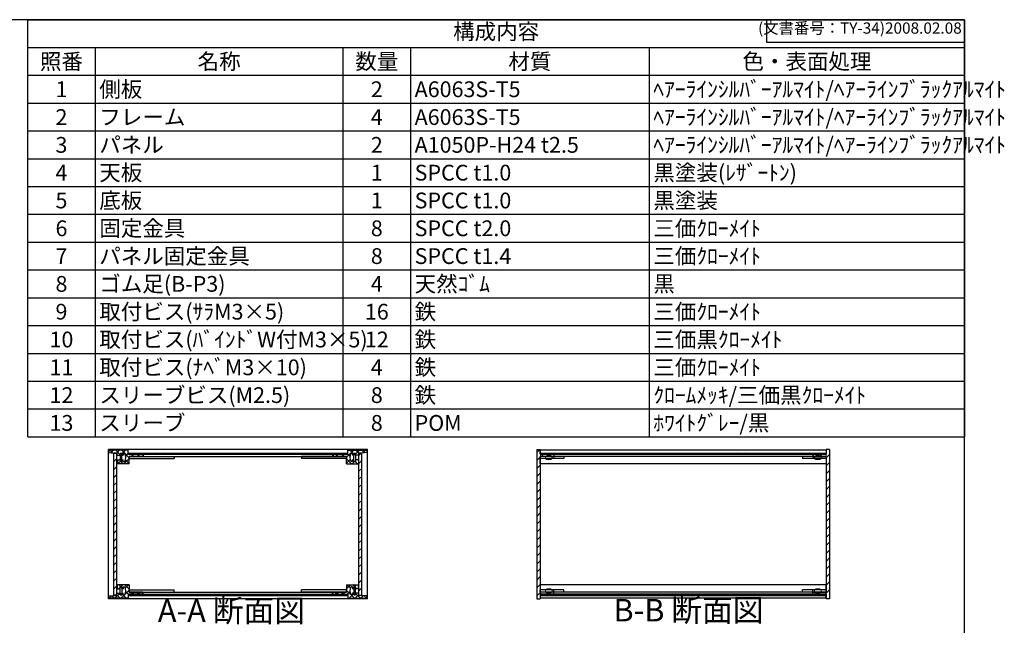
# Model space of a CAD drawing. Units: millimetres. Extents: x 0 to 1647, y 0 to 1120.
# Drawn here: x 773 to 1647, y 582 to 1120 of the extents above; entities that cross this region are included whole.
import ezdxf

# ---------------------------------------------------------------- set-up
doc = ezdxf.new("R2010")
doc.units = ezdxf.units.MM
doc.header["$LTSCALE"] = 4
for name, pattern in [('AM_ISO02W050x2', [3.75, 3, -0.75]), ('AM_ISO08W050', [18, 12, -1.5, 3, -1.5]), ('CENTER', [2, 1.25, -0.25, 0.25, -0.25])]:
    doc.linetypes.add(name, pattern=pattern)
for name, color, linetype, lineweight in [('AM_10', 7, 'AM_ISO08W050', 50), ('AM_8', 1, 'Continuous', 25), ('側板', 7, 'Continuous', 25), ('固定金具', 6, 'Continuous', 25), ('天板', 3, 'Continuous', 25), ('底板', 4, 'Continuous', 25), ('ﾊﾟﾈﾙ', 5, 'Continuous', 25), ('ﾊﾟﾈﾙ0', 5, 'AM_ISO02W050x2', 13), ('ﾊﾟﾈﾙ固定金具', 6, 'Continuous', 25), ('ﾌﾚｰﾑ', 2, 'Continuous', 25)]:
    doc.layers.add(name, color=color, linetype=linetype, lineweight=lineweight)
doc.styles.add('ACISOTS', font='isocp.shx', dxfattribs={"height": 1, "bigfont": 'extfont.shx'})
doc.styles.get("Standard").update_dxf_attribs({"font": 'ISOCP.SHX', "bigfont": 'EXTFONT.SHX'})
pattern_1 = [(135, (158.1657, 318.231), (-3.535534, -3.535534), [])]
pattern_2 = [(135, (158.1657, 229.731), (-3.535534, -3.535534), [])]
pattern_3 = [(45, (158.1657, 262.444), (-3.535534, 3.535534), [])]

# ---------------------------------------------------------------- blocks, each defined once
blk = doc.blocks.new('TK-A3')
for p, q in [((359, 280), (359, 275)), ((359, 275), (403, 275))]:
    blk.add_line(p, q)
blk.add_lwpolyline([(0, 0), (403, 0), (403, 280), (0, 280)], close=True)
at = {"insert": (402.36, 276.11), "char_height": 2.5, "width": 43.0784, "attachment_point": 9}
blk.add_mtext('(文書番号：TY-34)2008.02.08', dxfattribs=at)
blk = doc.blocks.new('*S41')
at = {"color": 1}
for p, q in [((780, 1120), (1612, 1120)), ((780, 1095.3), (1612, 1095.3)), ((840, 1095.3), (840, 1070.6)), ((1060, 1095.3), (1060, 1070.6)), ((1120, 1095.3), (1120, 1070.6)), ((1332, 1095.3), (1332, 1070.6)), ((780, 1070.6), (1612, 1070.6)), ((840, 1070.6), (840, 1045.9)), ((1060, 1070.6), (1060, 1045.9)), ((1120, 1070.6), (1120, 1045.9)), ((1332, 1070.6), (1332, 1045.9)), ((780, 1045.9), (1612, 1045.9)), ((840, 1045.9), (840, 1021.2)), ((1060, 1045.9), (1060, 1021.2)), ((1120, 1045.9), (1120, 1021.2)), ((1332, 1045.9), (1332, 1021.2)), ((780, 1021.2), (1612, 1021.2)), ((840, 1021.2), (840, 996.5)), ((1060, 1021.2), (1060, 996.5)), ((1120, 1021.2), (1120, 996.5)), ((1332, 1021.2), (1332, 996.5)), ((780, 996.5), (1612, 996.5)), ((840, 996.5), (840, 971.8)), ((1060, 996.5), (1060, 971.8)), ((1120, 996.5), (1120, 971.8)), ((1332, 996.5), (1332, 971.8)), ((780, 971.8), (1612, 971.8)), ((840, 971.8), (840, 947.1)), ((1060, 971.8), (1060, 947.1)), ((1120, 971.8), (1120, 947.1)), ((1332, 971.8), (1332, 947.1)), ((780, 947.1), (1612, 947.1)), ((840, 947.1), (840, 922.4)), ((1060, 947.1), (1060, 922.4)), ((1120, 947.1), (1120, 922.4)), ((1332, 947.1), (1332, 922.4)), ((780, 922.4), (1612, 922.4)), ((840, 922.4), (840, 897.7)), ((1060, 922.4), (1060, 897.7)), ((1120, 922.4), (1120, 897.7)), ((1332, 922.4), (1332, 897.7)), ((780, 897.7), (1612, 897.7)), ((840, 897.7), (840, 873)), ((1060, 897.7), (1060, 873)), ((1120, 897.7), (1120, 873)), ((1332, 897.7), (1332, 873)), ((780, 873), (1612, 873)), ((840, 873), (840, 848.3)), ((1060, 873), (1060, 848.3)), ((1120, 873), (1120, 848.3)), ((1332, 873), (1332, 848.3)), ((780, 848.3), (1612, 848.3)), ((840, 848.3), (840, 823.6)), ((1060, 848.3), (1060, 823.6)), ((1120, 848.3), (1120, 823.6)), ((1332, 848.3), (1332, 823.6)), ((780, 823.6), (1612, 823.6)), ((840, 823.6), (840, 798.9)), ((1060, 823.6), (1060, 798.9)), ((1120, 823.6), (1120, 798.9)), ((1332, 823.6), (1332, 798.9)), ((780, 798.9), (1612, 798.9)), ((840, 798.9), (840, 774.2)), ((1060, 798.9), (1060, 774.2)), ((1120, 798.9), (1120, 774.2)), ((1332, 798.9), (1332, 774.2)), ((780, 774.2), (1612, 774.2)), ((840, 774.2), (840, 749.5)), ((1060, 774.2), (1060, 749.5)), ((1120, 774.2), (1120, 749.5)), ((1332, 774.2), (1332, 749.5))]:
    blk.add_line(p, q, dxfattribs=at)
at = {"color": 7}
for p, q in [((780, 749.5), (780, 1120)), ((780, 1120), (1612, 1120)), ((1612, 1120), (1612, 749.5)), ((780, 749.5), (1612, 749.5))]:
    blk.add_line(p, q, dxfattribs=at)
at = {"color": 2, "insert": (1196, 1107.65), "char_height": 14, "attachment_point": 5, "style": 'ACISOTS'}
blk.add_mtext('構成内容', dxfattribs=at)
at = {"color": 2, "char_height": 14, "style": 'ACISOTS'}
for s, insert, width, attachment_point in [('照番', (810, 1089.9), 52.8, 2), ('名称', (950, 1089.9), 212.8, 2), ('数量', (1090, 1089.9), 52.8, 2), ('材質', (1226, 1089.9), 204.8, 2), ('色・表面処理', (1472, 1089.9), 272.8, 2), ('側板', (843.6, 1065.2), 212.8, 1), ('ﾍｱｰﾗｲﾝｼﾙﾊﾞｰｱﾙﾏｲﾄ/ﾍｱｰﾗｲﾝﾌﾞﾗｯｸｱﾙﾏｲﾄ', (1335.6, 1065.2), 272.8, 1), ('1', (810, 1065.2), 52.8, 2), ('2', (1090, 1065.2), 52.8, 2), ('A6063S-T5', (1123.6, 1065.2), 204.8, 1), ('2', (810, 1040.5), 52.8, 2), ('フレーム', (843.6, 1040.5), 212.8, 1), ('4', (1090, 1040.5), 52.8, 2), ('A6063S-T5', (1123.6, 1040.5), 204.8, 1), ('ﾍｱｰﾗｲﾝｼﾙﾊﾞｰｱﾙﾏｲﾄ/ﾍｱｰﾗｲﾝﾌﾞﾗｯｸｱﾙﾏｲﾄ', (1335.6, 1040.5), 272.8, 1), ('3', (810, 1015.8), 52.8, 2), ('パネル', (843.6, 1015.8), 212.8, 1), ('2', (1090, 1015.8), 52.8, 2), ('A1050P-H24 t2.5', (1123.6, 1015.8), 204.8, 1), ('ﾍｱｰﾗｲﾝｼﾙﾊﾞｰｱﾙﾏｲﾄ/ﾍｱｰﾗｲﾝﾌﾞﾗｯｸｱﾙﾏｲﾄ', (1335.6, 1015.8), 272.8, 1), ('4', (810, 991.1), 52.8, 2), ('天板', (843.6, 991.1), 212.8, 1), ('1', (1090, 991.1), 52.8, 2), ('SPCC t1.0', (1123.6, 991.1), 204.8, 1), ('黒塗装(ﾚｻﾞｰﾄﾝ)', (1335.6, 991.1), 272.8, 1), ('5', (810, 966.4), 52.8, 2), ('底板', (843.6, 966.4), 212.8, 1), ('1', (1090, 966.4), 52.8, 2), ('SPCC t1.0', (1123.6, 966.4), 204.8, 1), ('黒塗装', (1335.6, 966.4), 272.8, 1), ('6', (810, 941.7), 52.8, 2), ('固定金具', (843.6, 941.7), 212.8, 1), ('8', (1090, 941.7), 52.8, 2), ('SPCC t2.0', (1123.6, 941.7), 204.8, 1), ('三価ｸﾛｰﾒｲﾄ', (1335.6, 941.7), 272.8, 1), ('パネル固定金具', (843.6, 917), 212.8, 1), ('三価ｸﾛｰﾒｲﾄ', (1335.6, 917), 272.8, 1), ('7', (810, 917), 52.8, 2), ('8', (1090, 917), 52.8, 2), ('SPCC t1.4', (1123.6, 917), 204.8, 1), ('8', (810, 892.3), 52.8, 2), ('ゴム足(B-P3)', (843.6, 892.3), 212.8, 1), ('4', (1090, 892.3), 52.8, 2), ('天然ｺﾞﾑ', (1123.6, 892.3), 204.8, 1), ('黒', (1335.6, 892.3), 272.8, 1), ('9', (810, 867.6), 52.8, 2), ('取付ビス(ｻﾗM3×5)', (843.6, 867.6), 212.8, 1), ('16', (1090, 867.6), 52.8, 2), ('鉄', (1123.6, 867.6), 204.8, 1), ('三価ｸﾛｰﾒｲﾄ', (1335.6, 867.6), 272.8, 1), ('10', (810, 842.9), 52.8, 2), ('取付ビス(ﾊﾞｲﾝﾄﾞW付M3×5)', (843.6, 842.9), 212.8, 1), ('12', (1090, 842.9), 52.8, 2), ('鉄', (1123.6, 842.9), 204.8, 1), ('三価黒ｸﾛｰﾒｲﾄ', (1335.6, 842.9), 272.8, 1), ('11', (810, 818.2), 52.8, 2), ('取付ビス(ﾅﾍﾞM3×10)', (843.6, 818.2), 212.8, 1), ('4', (1090, 818.2), 52.8, 2), ('鉄', (1123.6, 818.2), 204.8, 1), ('三価ｸﾛｰﾒｲﾄ', (1335.6, 818.2), 272.8, 1), ('スリーブビス(M2.5)', (843.6, 793.5), 212.8, 1), ('12', (810, 793.5), 52.8, 2), ('8', (1090, 793.5), 52.8, 2), ('鉄', (1123.6, 793.5), 204.8, 1), ('ｸﾛｰﾑﾒｯｷ/三価黒ｸﾛｰﾒｲﾄ', (1335.6, 793.5), 272.8, 1), ('スリーブ', (843.6, 768.8), 212.8, 1), ('ﾎﾜｲﾄｸﾞﾚｰ/黒', (1335.6, 768.8), 272.8, 1), ('13', (810, 768.8), 52.8, 2), ('8', (1090, 768.8), 52.8, 2), ('POM', (1123.6, 768.8), 204.8, 1)]:
    blk.add_mtext(s, dxfattribs=dict(at, insert=insert, width=width, attachment_point=attachment_point))
blk = doc.blocks.new('*S48')
at = {"layer": 'AM_10', "color": 7, "linetype": 'CENTER'}
for p, q in [((646.34, 1003.67), (646.34, 963.67)), ((666.34, 1003.67), (686.34, 1003.67)), ((646.34, 734.67), (646.34, 774.67)), ((666.34, 734.67), (686.34, 734.67))]:
    blk.add_line(p, q, dxfattribs=at)
at = {"layer": 'AM_10', "color": 1, "linetype": 'CENTER'}
blk.add_line((646.34, 963.67), (646.34, 774.67), dxfattribs=at)
at = {"layer": 'AM_10', "color": 7, "linetype": 'Continuous'}
blk.add_trace([(666.34, 1006.3), (666.34, 1001.03), (646.34, 1003.67)], dxfattribs=at)
at = {"layer": 'AM_10', "color": 7, "linetype": 'Continuous', "extrusion": (0, 6.12323e-18, -1)}
blk.add_trace([(-666.34, 732.03), (-666.34, 737.3), (-646.34, 734.67)], dxfattribs=at)
at = {"layer": 'AM_10', "color": 7, "char_height": 20, "attachment_point": 5, "style": 'ACISOTS'}
for s, insert in [('A', (663.82, 1019.92)), ('A', (662.43, 717.16)), ('A-A 断面図', (960.87, 592.47))]:
    blk.add_mtext(s, dxfattribs=dict(at, insert=insert))
blk = doc.blocks.new('*S49')
at = {"layer": 'AM_10', "color": 7, "linetype": 'CENTER'}
for p, q in [((646.34, 1003.67), (646.34, 963.67)), ((666.34, 1003.67), (686.34, 1003.67)), ((646.34, 734.67), (646.34, 774.67)), ((666.34, 734.67), (686.34, 734.67))]:
    blk.add_line(p, q, dxfattribs=at)
at = {"layer": 'AM_10', "color": 1, "linetype": 'CENTER'}
blk.add_line((646.34, 963.67), (646.34, 774.67), dxfattribs=at)
at = {"layer": 'AM_10', "color": 7, "linetype": 'Continuous'}
blk.add_trace([(666.34, 1006.3), (666.34, 1001.03), (646.34, 1003.67)], dxfattribs=at)
at = {"layer": 'AM_10', "color": 7, "linetype": 'Continuous', "extrusion": (0, 6.12323e-18, -1)}
blk.add_trace([(-666.34, 732.03), (-666.34, 737.3), (-646.34, 734.67)], dxfattribs=at)
at = {"layer": 'AM_10', "color": 7, "char_height": 20, "attachment_point": 5, "style": 'ACISOTS'}
for s, insert in [('A', (663.82, 1019.92)), ('A', (662.43, 717.16)), ('A-A 断面図', (960.87, 592.47))]:
    blk.add_mtext(s, dxfattribs=dict(at, insert=insert))
blk = doc.blocks.new('*S50')
at = {"layer": 'AM_10', "color": 7, "insert": (1366.77, 592.86), "char_height": 20, "attachment_point": 5, "style": 'ACISOTS'}
blk.add_mtext('B-B 断面図', dxfattribs=at)
blk = doc.blocks.new('*S51')
at = {"layer": 'AM_10', "color": 7, "insert": (1366.77, 592.86), "char_height": 20, "attachment_point": 5, "style": 'ACISOTS'}
blk.add_mtext('B-B 断面図', dxfattribs=at)

msp = doc.modelspace()

# ---------------------------------------------------------------- hatches: boundary and pattern name
at = {"layer": 'AM_8'}
h = msp.add_hatch(dxfattribs=at)
h.set_pattern_fill('_U', color=256, scale=3.75, angle=45, style=0, double=1, pattern_type=0)
h.set_pattern_definition([(45, (1135.6554, -59.6343), (-2.65165, 2.65165), []), (135, (1135.6554, -59.6343), (-2.65165, -2.65165), [])])
edge = h.paths.add_edge_path()
edge.add_line((852.151, 735.566), (856.651, 735.066))
edge.add_line((856.651, 735.066), (859.151, 735.066))
edge.add_line((859.151, 735.066), (859.151, 733.066))
edge.add_line((859.151, 733.066), (862.151, 733.066))
edge.add_line((862.151, 733.066), (862.151, 734.566))
edge.add_line((862.151, 734.566), (863.651, 734.566))
edge.add_line((863.651, 734.566), (863.651, 733.066))
edge.add_line((863.651, 733.066), (864.851, 733.066))
edge.add_line((864.851, 733.066), (864.851, 734.566))
edge.add_line((864.851, 734.566), (866.151, 734.566))
edge.add_arc((860.526, 731.066), 6.625, -31.890792, 31.890792, ccw=False)
edge.add_line((866.151, 727.566), (864.851, 727.566))
edge.add_line((864.851, 727.566), (864.851, 729.066))
edge.add_line((864.851, 729.066), (863.651, 729.066))
edge.add_line((863.651, 729.066), (863.651, 727.566))
edge.add_line((863.651, 727.566), (862.151, 727.566))
edge.add_line((862.151, 727.566), (862.151, 729.066))
edge.add_line((862.151, 729.066), (859.151, 729.066))
edge.add_line((859.151, 729.066), (859.151, 728.566))
edge.add_line((859.151, 728.566), (859.651, 728.566))
edge.add_line((859.651, 728.566), (859.651, 726.066))
edge.add_line((859.651, 726.066), (859.151, 726.066))
edge.add_line((859.151, 726.066), (859.151, 725.566))
edge.add_line((859.151, 725.566), (870.151, 725.566))
edge.add_line((870.151, 725.566), (870.151, 732.066))
edge.add_line((870.151, 732.066), (882.151, 732.066))
edge.add_line((882.151, 732.066), (882.151, 734.066))
edge.add_line((882.151, 734.066), (869.401, 734.066))
edge.add_line((869.401, 734.066), (869.151, 734.066))
edge.add_line((869.151, 734.066), (869.151, 737.566))
edge.add_line((869.151, 737.566), (852.151, 737.566))
edge.add_line((852.151, 737.566), (852.151, 735.566))
h = msp.add_hatch(dxfattribs=at)
h.set_pattern_fill('_U', color=256, scale=5, angle=45, style=0, pattern_type=0)
h.set_pattern_definition(pattern_3)
h.paths.add_polyline_path([(859.151, 608.716), (859.151, 610.566), (859.151, 734.916), (856.651, 734.916), (856.651, 608.716)])
h = msp.add_hatch(dxfattribs=at)
h.set_pattern_fill('_U', color=256, scale=5, angle=135, style=0, pattern_type=0)
h.set_pattern_definition(pattern_1)
h.paths.add_polyline_path([(869.401, 734.066), (882.151, 734.066), (882.651, 734.066), (1050.651, 734.066), (1051.151, 734.066), (1063.901, 734.066), (1063.901, 735.066), (869.401, 735.066)])
h = msp.add_hatch(dxfattribs=at)
h.set_pattern_fill('_U', color=256, scale=3.75, angle=45, style=0, double=1, pattern_type=0)
h.set_pattern_definition([(45, (1205.6554, -59.6343), (-2.65165, 2.65165), []), (135, (1205.6554, -59.6343), (-2.65165, -2.65165), [])])
edge = h.paths.add_edge_path()
edge.add_line((1064.151, 734.066), (1051.151, 734.066))
edge.add_line((1051.151, 734.066), (1051.151, 732.066))
edge.add_line((1051.151, 732.066), (1063.151, 732.066))
edge.add_line((1063.151, 732.066), (1063.151, 725.566))
edge.add_line((1063.151, 725.566), (1074.151, 725.566))
edge.add_line((1074.151, 725.566), (1074.151, 726.066))
edge.add_line((1074.151, 726.066), (1073.651, 726.066))
edge.add_line((1073.651, 726.066), (1073.651, 728.566))
edge.add_line((1073.651, 728.566), (1074.151, 728.566))
edge.add_line((1074.151, 728.566), (1074.151, 729.066))
edge.add_line((1074.151, 729.066), (1071.151, 729.066))
edge.add_line((1071.151, 729.066), (1071.151, 727.566))
edge.add_line((1071.151, 727.566), (1069.651, 727.566))
edge.add_line((1069.651, 727.566), (1069.651, 729.066))
edge.add_line((1069.651, 729.066), (1068.451, 729.066))
edge.add_line((1068.451, 729.066), (1068.451, 727.566))
edge.add_line((1068.451, 727.566), (1067.151, 727.566))
edge.add_arc((1072.776, 731.066), 6.625, 148.109208, 211.890792, ccw=False)
edge.add_line((1067.151, 734.566), (1068.451, 734.566))
edge.add_line((1068.451, 734.566), (1068.451, 733.066))
edge.add_line((1068.451, 733.066), (1069.651, 733.066))
edge.add_line((1069.651, 733.066), (1069.651, 734.566))
edge.add_line((1069.651, 734.566), (1071.151, 734.566))
edge.add_line((1071.151, 734.566), (1071.151, 733.066))
edge.add_line((1071.151, 733.066), (1074.151, 733.066))
edge.add_line((1074.151, 733.066), (1074.151, 735.066))
edge.add_line((1074.151, 735.066), (1076.651, 735.066))
edge.add_line((1076.651, 735.066), (1081.151, 735.566))
edge.add_line((1081.151, 735.566), (1081.151, 737.566))
edge.add_line((1081.151, 737.566), (1064.151, 737.566))
edge.add_line((1064.151, 737.566), (1064.151, 734.066))
h = msp.add_hatch(dxfattribs=at)
h.set_pattern_fill('_U', color=256, scale=5, angle=45, style=0, pattern_type=0)
h.set_pattern_definition(pattern_3)
h.paths.add_polyline_path([(1074.151, 734.916), (1074.151, 610.566), (1074.151, 608.716), (1076.651, 608.716), (1076.651, 734.916)])
h = msp.add_hatch(dxfattribs=at)
h.set_pattern_fill('_U', color=256, scale=5, angle=45, style=0, pattern_type=0)
h.set_pattern_definition(pattern_3)
h.paths.add_polyline_path([(1235.148, 732.066), (1247.148, 732.066), (1247.148, 734.066), (1235.148, 734.066), (1235.148, 738.066), (1232.148, 738.066), (1232.148, 605.566), (1235.148, 605.566), (1235.148, 606.066), (1235.148, 609.566), (1235.398, 609.566), (1247.148, 609.566), (1247.148, 611.566), (1235.148, 611.566), (1235.148, 613.566), (1235.148, 730.066)])
h = msp.add_hatch(dxfattribs=at)
h.set_pattern_fill('_U', color=256, scale=5, angle=135, style=0, pattern_type=0)
h.set_pattern_definition(pattern_1)
h.paths.add_polyline_path([(1477.148, 734.066), (1488.898, 734.066), (1488.898, 735.066), (1235.398, 735.066), (1235.398, 734.066), (1247.148, 734.066), (1380.679, 734.066)])
h = msp.add_hatch(dxfattribs=at)
h.set_pattern_fill('_U', color=256, scale=5, angle=45, style=0, pattern_type=0)
h.set_pattern_definition(pattern_3)
h.paths.add_polyline_path([(1477.148, 611.566), (1477.148, 609.566), (1488.898, 609.566), (1489.148, 609.566), (1489.148, 606.066), (1489.148, 605.566), (1492.148, 605.566), (1492.148, 738.066), (1489.148, 738.066), (1489.148, 734.066), (1488.898, 734.066), (1477.148, 734.066), (1477.148, 732.066), (1489.148, 732.066), (1489.148, 611.566)])
h = msp.add_hatch(dxfattribs=at)
h.set_pattern_fill('_U', color=256, scale=3.75, angle=45, style=0, double=1, pattern_type=0)
h.set_pattern_definition([(45, (1135.6554, 56.8657), (-2.65165, 2.65165), []), (135, (1135.6554, 56.8657), (-2.65165, -2.65165), [])])
edge = h.paths.add_edge_path()
edge.add_line((882.151, 609.566), (882.151, 611.566))
edge.add_line((882.151, 611.566), (870.151, 611.566))
edge.add_line((870.151, 611.566), (870.151, 618.066))
edge.add_line((870.151, 618.066), (859.151, 618.066))
edge.add_line((859.151, 618.066), (859.151, 617.566))
edge.add_line((859.151, 617.566), (859.651, 617.566))
edge.add_line((859.651, 617.566), (859.651, 615.066))
edge.add_line((859.651, 615.066), (859.151, 615.066))
edge.add_line((859.151, 615.066), (859.151, 614.566))
edge.add_line((859.151, 614.566), (862.151, 614.566))
edge.add_line((862.151, 614.566), (862.151, 616.066))
edge.add_line((862.151, 616.066), (863.651, 616.066))
edge.add_line((863.651, 616.066), (863.651, 614.566))
edge.add_line((863.651, 614.566), (864.851, 614.566))
edge.add_line((864.851, 614.566), (864.851, 616.066))
edge.add_line((864.851, 616.066), (866.151, 616.066))
edge.add_arc((860.526, 612.566), 6.625, -31.890792, 31.890792, ccw=False)
edge.add_line((866.151, 609.066), (864.851, 609.066))
edge.add_line((864.851, 609.066), (864.851, 610.566))
edge.add_line((864.851, 610.566), (863.651, 610.566))
edge.add_line((863.651, 610.566), (863.651, 609.066))
edge.add_line((863.651, 609.066), (862.151, 609.066))
edge.add_line((862.151, 609.066), (862.151, 610.566))
edge.add_line((862.151, 610.566), (859.151, 610.566))
edge.add_line((859.151, 610.566), (859.151, 608.716))
edge.add_line((859.151, 608.716), (859.151, 608.566))
edge.add_line((859.151, 608.566), (856.651, 608.566))
edge.add_line((856.651, 608.566), (852.151, 608.066))
edge.add_line((852.151, 608.066), (852.151, 606.066))
edge.add_line((852.151, 606.066), (869.151, 606.066))
edge.add_line((869.151, 606.066), (869.151, 609.566))
edge.add_line((869.151, 609.566), (882.151, 609.566))
h = msp.add_hatch(dxfattribs=at)
h.set_pattern_fill('_U', color=256, scale=3.75, angle=45, style=0, double=1, pattern_type=0)
h.set_pattern_definition([(45, (1205.6554, 56.8657), (-2.65165, 2.65165), []), (135, (1205.6554, 56.8657), (-2.65165, -2.65165), [])])
edge = h.paths.add_edge_path()
edge.add_line((1081.151, 608.066), (1076.651, 608.566))
edge.add_line((1076.651, 608.566), (1074.151, 608.566))
edge.add_line((1074.151, 608.566), (1074.151, 608.716))
edge.add_line((1074.151, 608.716), (1074.151, 610.566))
edge.add_line((1074.151, 610.566), (1071.151, 610.566))
edge.add_line((1071.151, 610.566), (1071.151, 609.066))
edge.add_line((1071.151, 609.066), (1069.651, 609.066))
edge.add_line((1069.651, 609.066), (1069.651, 610.566))
edge.add_line((1069.651, 610.566), (1068.451, 610.566))
edge.add_line((1068.451, 610.566), (1068.451, 609.066))
edge.add_line((1068.451, 609.066), (1067.151, 609.066))
edge.add_arc((1072.776, 612.566), 6.625, 148.109208, 211.890792, ccw=False)
edge.add_line((1067.151, 616.066), (1068.451, 616.066))
edge.add_line((1068.451, 616.066), (1068.451, 614.566))
edge.add_line((1068.451, 614.566), (1069.651, 614.566))
edge.add_line((1069.651, 614.566), (1069.651, 616.066))
edge.add_line((1069.651, 616.066), (1071.151, 616.066))
edge.add_line((1071.151, 616.066), (1071.151, 614.566))
edge.add_line((1071.151, 614.566), (1074.151, 614.566))
edge.add_line((1074.151, 614.566), (1074.151, 615.066))
edge.add_line((1074.151, 615.066), (1073.651, 615.066))
edge.add_line((1073.651, 615.066), (1073.651, 617.566))
edge.add_line((1073.651, 617.566), (1074.151, 617.566))
edge.add_line((1074.151, 617.566), (1074.151, 618.066))
edge.add_line((1074.151, 618.066), (1063.151, 618.066))
edge.add_line((1063.151, 618.066), (1063.151, 611.566))
edge.add_line((1063.151, 611.566), (1051.151, 611.566))
edge.add_line((1051.151, 611.566), (1051.151, 609.566))
edge.add_line((1051.151, 609.566), (1063.901, 609.566))
edge.add_line((1063.901, 609.566), (1064.151, 609.566))
edge.add_line((1064.151, 609.566), (1064.151, 606.066))
edge.add_line((1064.151, 606.066), (1081.151, 606.066))
edge.add_line((1081.151, 606.066), (1081.151, 608.066))
h = msp.add_hatch(dxfattribs=at)
h.set_pattern_fill('_U', color=256, scale=5, angle=135, style=0, pattern_type=0)
h.set_pattern_definition(pattern_2)
h.paths.add_polyline_path([(1063.901, 609.566), (882.651, 609.566), (882.151, 609.566), (869.401, 609.566), (869.401, 608.566), (1063.901, 608.566)])
h = msp.add_hatch(dxfattribs=at)
h.set_pattern_fill('_U', color=256, scale=5, angle=135, style=0, pattern_type=0)
h.set_pattern_definition(pattern_2)
h.paths.add_polyline_path([(1488.898, 609.566), (1477.148, 609.566), (1247.148, 609.566), (1235.398, 609.566), (1235.398, 608.566), (1488.898, 608.566)])

# ---------------------------------------------------------------- linework, layer by layer
at = {"layer": '側板'}
for p, q in [((1081.651, 738.066), (851.651, 738.066)), ((851.651, 605.566), (851.651, 738.066)), ((1081.651, 605.566), (1081.651, 738.066)), ((1232.148, 738.066), (1235.148, 738.066)), ((1232.148, 738.066), (1232.148, 605.566)), ((1235.148, 738.066), (1235.148, 734.066)), ((1492.148, 738.066), (1489.148, 738.066)), ((1489.148, 738.066), (1489.148, 734.066)), ((1492.148, 738.066), (1492.148, 605.566)), ((882.651, 734.066), (1050.651, 734.066)), ((882.651, 734.066), (882.651, 732.066)), ((882.651, 732.066), (1050.651, 732.066)), ((1050.651, 734.066), (1050.651, 732.066)), ((1247.148, 734.066), (1235.148, 734.066)), ((1247.148, 732.066), (1235.148, 732.066)), ((1235.148, 732.066), (1235.148, 611.566)), ((1247.148, 734.066), (1247.148, 732.066)), ((1477.148, 734.066), (1477.148, 732.066)), ((1477.148, 734.066), (1489.148, 734.066)), ((1477.148, 732.066), (1489.148, 732.066)), ((1489.148, 732.066), (1489.148, 611.566)), ((1081.651, 605.566), (851.651, 605.566)), ((882.651, 611.566), (1050.651, 611.566)), ((882.651, 609.566), (882.651, 611.566)), ((882.651, 609.566), (1050.651, 609.566)), ((1050.651, 609.566), (1050.651, 611.566)), ((1232.148, 605.566), (1235.148, 605.566)), ((1247.148, 611.566), (1235.148, 611.566)), ((1247.148, 609.566), (1235.148, 609.566)), ((1235.148, 609.566), (1235.148, 605.566)), ((1247.148, 609.566), (1247.148, 611.566)), ((1477.148, 609.566), (1477.148, 611.566)), ((1477.148, 611.566), (1489.148, 611.566)), ((1477.148, 609.566), (1489.148, 609.566)), ((1489.148, 609.566), (1489.148, 605.566)), ((1492.148, 605.566), (1489.148, 605.566))]:
    msp.add_line(p, q, dxfattribs=at)
at = {"layer": '固定金具'}
for p, q in [((870.151, 732.066), (870.151, 730.066)), ((870.151, 732.066), (910.151, 732.066)), ((870.151, 730.066), (910.151, 730.066)), ((910.151, 732.066), (910.151, 730.066)), ((1023.151, 732.066), (1023.151, 730.066)), ((1063.151, 732.066), (1023.151, 732.066)), ((1063.151, 730.066), (1023.151, 730.066)), ((1063.151, 732.066), (1063.151, 730.066)), ((1235.148, 732.066), (1235.148, 730.066)), ((1256.148, 732.066), (1235.148, 732.066)), ((1256.148, 730.066), (1235.148, 730.066)), ((1247.148, 732.066), (1247.148, 730.066)), ((1256.148, 732.066), (1256.148, 730.066)), ((1489.148, 732.066), (1468.148, 732.066)), ((1468.148, 732.066), (1468.148, 730.066)), ((1489.148, 730.066), (1468.148, 730.066)), ((1477.148, 732.066), (1477.148, 730.066)), ((1489.148, 732.066), (1489.148, 730.066)), ((870.151, 611.566), (870.151, 613.566)), ((870.151, 613.566), (910.151, 613.566)), ((910.151, 611.566), (910.151, 613.566)), ((1023.151, 611.566), (1023.151, 613.566)), ((1063.151, 613.566), (1023.151, 613.566)), ((1063.151, 611.566), (1063.151, 613.566)), ((1256.148, 613.566), (1235.148, 613.566)), ((1235.148, 611.566), (1235.148, 613.566)), ((1247.148, 611.566), (1247.148, 613.566)), ((1256.148, 611.566), (1256.148, 613.566)), ((1489.148, 613.566), (1468.148, 613.566)), ((1468.148, 611.566), (1468.148, 613.566)), ((1477.148, 611.566), (1477.148, 613.566)), ((1489.148, 611.566), (1489.148, 613.566)), ((870.151, 611.566), (910.151, 611.566)), ((1063.151, 611.566), (1023.151, 611.566)), ((1256.148, 611.566), (1235.148, 611.566)), ((1489.148, 611.566), (1468.148, 611.566))]:
    msp.add_line(p, q, dxfattribs=at)
at = {"layer": '天板'}
for p, q in [((869.401, 735.066), (1063.901, 735.066)), ((869.401, 734.066), (869.401, 735.066)), ((1063.901, 734.066), (1063.901, 735.066)), ((1235.398, 735.066), (1235.398, 734.066)), ((1235.398, 735.066), (1488.898, 735.066)), ((1488.898, 734.066), (1488.898, 735.066)), ((869.401, 734.066), (1063.901, 734.066)), ((1235.398, 734.066), (1488.898, 734.066))]:
    msp.add_line(p, q, dxfattribs=at)
at = {"layer": '底板'}
for p, q in [((869.401, 609.566), (1063.901, 609.566)), ((869.401, 609.566), (869.401, 608.566)), ((869.401, 608.566), (1063.901, 608.566)), ((1063.901, 609.566), (1063.901, 608.566)), ((1235.398, 609.566), (1488.898, 609.566)), ((1235.398, 609.566), (1235.398, 608.566)), ((1235.398, 608.566), (1488.898, 608.566)), ((1488.898, 609.566), (1488.898, 608.566))]:
    msp.add_line(p, q, dxfattribs=at)
at = {"layer": 'ﾊﾟﾈﾙ'}
for p, q in [((859.151, 734.916), (856.651, 734.916)), ((856.651, 608.716), (856.651, 734.916)), ((859.151, 608.716), (859.151, 734.916)), ((1074.151, 734.916), (1076.651, 734.916)), ((1074.151, 608.716), (1074.151, 734.916)), ((1076.651, 608.716), (1076.651, 734.916)), ((859.151, 608.716), (856.651, 608.716)), ((1074.151, 608.716), (1076.651, 608.716))]:
    msp.add_line(p, q, dxfattribs=at)
at = {"layer": 'ﾊﾟﾈﾙ0'}
for p, q in [((1235.298, 608.716), (1235.298, 734.916)), ((1235.298, 734.916), (1488.998, 734.916)), ((1488.998, 608.716), (1488.998, 734.916)), ((1235.298, 608.716), (1488.998, 608.716))]:
    msp.add_line(p, q, dxfattribs=at)
for points in [[(1241.398, 732.716, 1), (1241.398, 729.316), (1243.998, 729.316, 1), (1243.998, 732.716)], [(1480.298, 732.716, 1), (1480.298, 729.316), (1482.898, 729.316, 1), (1482.898, 732.716)], [(1241.398, 610.916, -1), (1241.398, 614.316), (1243.998, 614.316, -1), (1243.998, 610.916)], [(1480.298, 610.916, -1), (1480.298, 614.316), (1482.898, 614.316, -1), (1482.898, 610.916)]]:
    msp.add_lwpolyline(points, format="xyb", close=True, dxfattribs=at)
at = {"layer": 'ﾊﾟﾈﾙ固定金具'}
for points in [[(863.601, 734.516), (862.201, 734.516), (862.201, 727.616), (863.601, 727.616)], [(1069.701, 734.516), (1071.101, 734.516), (1071.101, 727.616), (1069.701, 727.616)], [(863.601, 609.116), (862.201, 609.116), (862.201, 616.016), (863.601, 616.016)], [(1069.701, 609.116), (1071.101, 609.116), (1071.101, 616.016), (1069.701, 616.016)]]:
    msp.add_lwpolyline(points, close=True, dxfattribs=at)
at = {"layer": 'ﾌﾚｰﾑ'}
for p, q in [((852.151, 737.566), (852.151, 735.566)), ((869.151, 737.566), (852.151, 737.566)), ((852.151, 735.566), (856.651, 735.066)), ((856.651, 735.066), (859.151, 735.066)), ((859.151, 735.066), (859.151, 733.066)), ((862.151, 734.566), (863.651, 734.566)), ((862.151, 733.066), (862.151, 734.566)), ((863.651, 734.566), (863.651, 733.066)), ((864.851, 734.566), (866.151, 734.566)), ((864.851, 734.566), (864.851, 733.066)), ((869.151, 734.066), (869.151, 737.566)), ((1064.151, 734.066), (1064.151, 737.566)), ((1064.151, 737.566), (1081.151, 737.566)), ((1068.451, 734.566), (1067.151, 734.566)), ((1068.451, 734.566), (1068.451, 733.066)), ((1071.151, 734.566), (1069.651, 734.566)), ((1069.651, 734.566), (1069.651, 733.066)), ((1071.151, 733.066), (1071.151, 734.566)), ((1074.151, 735.066), (1074.151, 733.066)), ((1076.651, 735.066), (1074.151, 735.066)), ((1081.151, 735.566), (1076.651, 735.066)), ((1081.151, 737.566), (1081.151, 735.566)), ((1489.148, 737.566), (1235.148, 737.566)), ((1235.148, 734.066), (1235.148, 737.566)), ((1489.148, 737.566), (1489.148, 734.066)), ((859.151, 733.066), (862.151, 733.066)), ((859.151, 728.566), (859.151, 729.066)), ((859.151, 729.066), (862.151, 729.066)), ((859.651, 728.566), (859.151, 728.566)), ((859.651, 726.066), (859.151, 726.066)), ((859.151, 725.566), (859.151, 726.066)), ((859.651, 728.566), (859.651, 726.066)), ((862.151, 729.066), (862.151, 727.566)), ((862.151, 727.566), (863.651, 727.566)), ((863.651, 733.066), (864.851, 733.066)), ((863.651, 727.566), (863.651, 729.066)), ((863.651, 729.066), (864.851, 729.066)), ((864.851, 727.566), (864.851, 729.066)), ((864.851, 727.566), (866.151, 727.566)), ((882.151, 734.066), (869.151, 734.066)), ((870.151, 725.566), (870.151, 732.066)), ((882.151, 732.066), (870.151, 732.066)), ((882.151, 734.066), (882.151, 732.066)), ((1051.151, 734.066), (1051.151, 732.066)), ((1051.151, 734.066), (1064.151, 734.066)), ((1051.151, 732.066), (1063.151, 732.066)), ((1063.151, 725.566), (1063.151, 732.066)), ((1068.451, 727.566), (1067.151, 727.566)), ((1069.651, 733.066), (1068.451, 733.066)), ((1068.451, 727.566), (1068.451, 729.066)), ((1069.651, 729.066), (1068.451, 729.066)), ((1069.651, 727.566), (1069.651, 729.066)), ((1071.151, 727.566), (1069.651, 727.566)), ((1074.151, 733.066), (1071.151, 733.066)), ((1071.151, 729.066), (1071.151, 727.566)), ((1074.151, 729.066), (1071.151, 729.066)), ((1073.651, 728.566), (1074.151, 728.566)), ((1073.651, 728.566), (1073.651, 726.066)), ((1073.651, 726.066), (1074.151, 726.066)), ((1074.151, 728.566), (1074.151, 729.066)), ((1074.151, 725.566), (1074.151, 726.066)), ((1489.148, 734.066), (1235.148, 734.066)), ((1235.148, 725.566), (1235.148, 732.066)), ((1489.148, 732.066), (1235.148, 732.066)), ((1489.148, 732.066), (1489.148, 725.566)), ((870.151, 725.566), (859.151, 725.566)), ((1063.151, 725.566), (1074.151, 725.566)), ((1489.148, 725.566), (1235.148, 725.566)), ((859.151, 618.066), (859.151, 617.566)), ((870.151, 618.066), (859.151, 618.066)), ((859.651, 617.566), (859.151, 617.566)), ((859.651, 615.066), (859.151, 615.066)), ((859.151, 615.066), (859.151, 614.566)), ((859.151, 614.566), (862.151, 614.566)), ((859.651, 615.066), (859.651, 617.566)), ((862.151, 614.566), (862.151, 616.066)), ((862.151, 616.066), (863.651, 616.066)), ((863.651, 616.066), (863.651, 614.566)), ((863.651, 614.566), (864.851, 614.566)), ((864.851, 616.066), (866.151, 616.066)), ((864.851, 616.066), (864.851, 614.566)), ((870.151, 618.066), (870.151, 611.566)), ((1063.151, 618.066), (1074.151, 618.066)), ((1063.151, 618.066), (1063.151, 611.566)), ((1068.451, 616.066), (1067.151, 616.066)), ((1068.451, 616.066), (1068.451, 614.566)), ((1069.651, 614.566), (1068.451, 614.566)), ((1071.151, 616.066), (1069.651, 616.066)), ((1069.651, 616.066), (1069.651, 614.566)), ((1071.151, 614.566), (1071.151, 616.066)), ((1074.151, 614.566), (1071.151, 614.566)), ((1073.651, 617.566), (1074.151, 617.566)), ((1073.651, 615.066), (1073.651, 617.566)), ((1073.651, 615.066), (1074.151, 615.066)), ((1074.151, 618.066), (1074.151, 617.566)), ((1074.151, 615.066), (1074.151, 614.566)), ((1235.148, 618.066), (1235.148, 611.566)), ((1489.148, 618.066), (1235.148, 618.066)), ((1489.148, 611.566), (1489.148, 618.066)), ((852.151, 608.066), (856.651, 608.566)), ((852.151, 606.066), (852.151, 608.066)), ((869.151, 606.066), (852.151, 606.066)), ((856.651, 608.566), (859.151, 608.566)), ((859.151, 610.566), (862.151, 610.566)), ((859.151, 608.566), (859.151, 610.566)), ((862.151, 610.566), (862.151, 609.066)), ((862.151, 609.066), (863.651, 609.066)), ((863.651, 610.566), (864.851, 610.566)), ((863.651, 609.066), (863.651, 610.566)), ((864.851, 609.066), (864.851, 610.566)), ((864.851, 609.066), (866.151, 609.066)), ((869.151, 609.566), (869.151, 606.066)), ((882.151, 609.566), (869.151, 609.566)), ((882.151, 611.566), (870.151, 611.566)), ((882.151, 609.566), (882.151, 611.566)), ((1051.151, 609.566), (1051.151, 611.566)), ((1051.151, 611.566), (1063.151, 611.566)), ((1051.151, 609.566), (1064.151, 609.566)), ((1064.151, 609.566), (1064.151, 606.066)), ((1064.151, 606.066), (1081.151, 606.066)), ((1068.451, 609.066), (1067.151, 609.066)), ((1069.651, 610.566), (1068.451, 610.566)), ((1068.451, 609.066), (1068.451, 610.566)), ((1069.651, 609.066), (1069.651, 610.566)), ((1071.151, 609.066), (1069.651, 609.066)), ((1071.151, 610.566), (1071.151, 609.066)), ((1074.151, 610.566), (1071.151, 610.566)), ((1074.151, 608.566), (1074.151, 610.566)), ((1076.651, 608.566), (1074.151, 608.566)), ((1081.151, 608.066), (1076.651, 608.566)), ((1081.151, 606.066), (1081.151, 608.066)), ((1489.148, 611.566), (1235.148, 611.566)), ((1489.148, 609.566), (1235.148, 609.566)), ((1235.148, 609.566), (1235.148, 606.066)), ((1489.148, 606.066), (1235.148, 606.066)), ((1489.148, 606.066), (1489.148, 609.566))]:
    msp.add_line(p, q, dxfattribs=at)
for centre, start, end in [((860.526, 731.066), 328.109208, 31.890792), ((1072.776, 731.066), 148.109208, 211.890792), ((860.526, 612.566), 328.109208, 31.890792), ((1072.776, 612.566), 148.109208, 211.890792)]:
    msp.add_arc(centre, 6.625, start, end, dxfattribs=at)

# ---------------------------------------------------------------- block references
at = {"lineweight": 0, "xscale": 4, "yscale": 4, "zscale": 4}
msp.add_blockref('TK-A3', (0, 0), dxfattribs=at)
msp.add_blockref('*S41', (0, 0))
at = {"layer": 'AM_10'}
for name in ['*S48', '*S49', '*S50', '*S51']:
    msp.add_blockref(name, (0, 0), dxfattribs=at)

doc.saveas('drawing.dxf')
